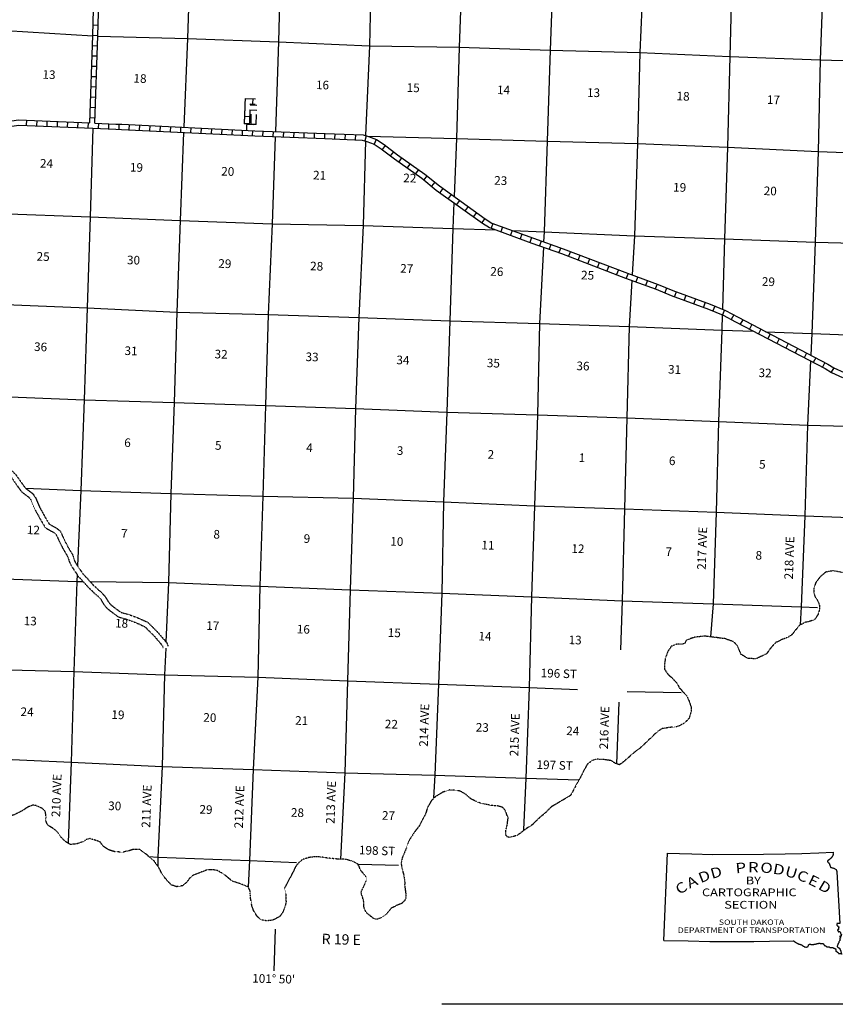
# Model space of a CAD drawing. Extents: x 752689 to 1167965, y 16172416 to 16552069.
# Drawn here: x 886873 to 934153, y 16181979 to 16239047 of the extents above; entities that cross this region are included whole.
import ezdxf
from ezdxf.enums import TextEntityAlignment as Align

# ---------------------------------------------------------------- set-up
doc = ezdxf.new("R2010")
doc.units = 0
doc.header["$MEASUREMENT"] = 0
doc.linetypes.add('DGN_STYLE_3', pattern=[0.0011, 0, -0.0011])
doc.linetypes.add('DGN_STYLE_4', pattern=[0.0022, 0, -0.0011, 0, -0.0011])
for name, color, linetype in [('L11', 7, 'CONTINUOUS'), ('L13', 7, 'CONTINUOUS'), ('L14', 7, 'CONTINUOUS'), ('L2', 7, 'CONTINUOUS'), ('L23', 7, 'CONTINUOUS'), ('L30', 7, 'CONTINUOUS'), ('L4', 7, 'CONTINUOUS'), ('L52', 7, 'CONTINUOUS'), ('L8', 7, 'CONTINUOUS')]:
    doc.layers.add(name, color=color, linetype=linetype)
doc.styles.add('STYLE-FONT001', font='font001.shx')
doc.styles.add('STYLE-FONT002', font='font002.shx')

# ---------------------------------------------------------------- blocks, each defined once
blk = doc.blocks.new('SEAL')
at = {"layer": 'L23', "color": 7, "linetype": 'CONTINUOUS'}
for p, q in [((-4911, 2563), (-5122, -2503)), ((-4909, 2557), (-3480, 2514)), ((-3480, 2514), (-2266, 2488)), ((-2266, 2488), (672, 2493)), ((672, 2493), (1933, 2518)), ((1933, 2518), (2890, 2533)), ((2890, 2533), (3874, 2568)), ((3874, 2568), (4710, 2610)), ((4921, 1480), (5104, -1515)), ((5104, -1515), (4921, -1521)), ((-5113, -2503), (-3696, -2533)), ((-3696, -2533), (-2442, -2556)), ((-2442, -2556), (-1282, -2562)), ((-1282, -2562), (117, -2554)), ((117, -2554), (1011, -2544)), ((1011, -2544), (2389, -2520))]:
    blk.add_line(p, q, dxfattribs=at)
at = {"layer": 'L23', "color": 7, "linetype": 'CONTINUOUS', "flags": 128}
for points in [[(4710, 2610), (4717, 2550), (4720, 2533), (4711, 2526), (4714, 2515), (4711, 2491), (4705, 2478), (4705, 2466), (4702, 2457), (4693, 2440), (4692, 2419), (4683, 2421), (4687, 2407), (4674, 2397), (4669, 2379), (4657, 2364), (4654, 2356), (4647, 2352), (4647, 2341), (4638, 2341), (4638, 2331), (4627, 2317), (4618, 2311), (4618, 2301), (4608, 2302), (4609, 2281), (4593, 2278), (4585, 2265), (4572, 2263), (4570, 2253), (4561, 2253), (4560, 2238), (4540, 2232), (4522, 2211), (4513, 2209), (4507, 2199), (4501, 2197), (4503, 2191), (4488, 2193), (4474, 2182), (4465, 2170), (4450, 2167), (4450, 2160), (4435, 2157), (4432, 2151), (4425, 2145), (4417, 2143), (4411, 2139), (4408, 2133), (4401, 2128), (4396, 2112), (4384, 2113), (4384, 2068), (4393, 2055), (4399, 2038), (4425, 2014), (4440, 2007), (4438, 2001), (4449, 1998), (4449, 1993), (4456, 1987), (4464, 1969), (4479, 1948), (4474, 1941), (4486, 1930), (4498, 1905), (4500, 1890), (4512, 1878), (4507, 1870), (4516, 1864), (4521, 1842), (4528, 1828), (4528, 1819), (4533, 1812), (4540, 1807), (4537, 1801), (4557, 1768), (4557, 1761), (4558, 1755), (4563, 1747), (4581, 1735), (4585, 1729), (4608, 1728), (4644, 1714), (4666, 1711), (4686, 1701), (4708, 1693), (4717, 1687), (4728, 1687), (4755, 1675), (4767, 1678), (4782, 1666), (4791, 1665), (4807, 1656), (4813, 1648), (4836, 1636), (4858, 1621), (4858, 1615), (4867, 1612), (4875, 1600), (4884, 1597), (4890, 1587), (4890, 1576), (4897, 1575), (4906, 1552), (4909, 1528), (4908, 1522), (4914, 1518), (4917, 1506), (4914, 1498), (4917, 1482), (4921, 1480)], [(4915, -1534), (4912, -1548), (4917, -1558), (4920, -1575), (4918, -1582), (4929, -1584), (4923, -1578), (4927, -1588), (4918, -1603), (4926, -1611), (4926, -1623), (4941, -1636), (4962, -1654), (4968, -1666), (4984, -1672), (5002, -1689), (5001, -1696), (5013, -1696), (5007, -1695), (5032, -1716), (5028, -1726), (5034, -1732), (5028, -1750), (5026, -1770), (5023, -1779), (5026, -1792), (5025, -1812), (5028, -1828), (5020, -1833), (5025, -1840), (5022, -1855), (5026, -1861), (5028, -1869), (5019, -1867), (5028, -1864), (5022, -1869), (5013, -1869), (5004, -1873), (4971, -1873), (4971, -1882), (4965, -1888), (4965, -1911), (4974, -1947), (4981, -1947), (4995, -1966), (5001, -1969), (5001, -1977), (5005, -1983), (5002, -1990), (5008, -1987), (5025, -1996), (5044, -1996), (5046, -1990), (5064, -1990), (5079, -1993), (5086, -1992), (5088, -1998), (5097, -1995), (5122, -2019), (5128, -2022), (5121, -2029), (5128, -2034), (5130, -2070), (5134, -2076), (5148, -2109), (5142, -2115), (5152, -2121), (5163, -2134), (5160, -2140), (5169, -2145), (5173, -2152), (5176, -2152), (5178, -2160), (5182, -2166), (5185, -2172), (5176, -2182), (5176, -2197), (5166, -2220), (5166, -2227), (5163, -2254), (5158, -2251), (5164, -2256), (5140, -2259), (5118, -2263), (5112, -2260), (5104, -2260), (5103, -2269), (5097, -2275), (5101, -2281), (5092, -2293), (5095, -2304), (5119, -2316), (5119, -2320), (5127, -2323), (5128, -2332), (5133, -2335), (5140, -2352), (5133, -2352), (5131, -2359), (5125, -2361), (5122, -2367), (5116, -2368), (5113, -2379), (5097, -2386), (5092, -2406), (5086, -2406), (5091, -2419), (5089, -2437), (5091, -2443), (5095, -2448), (5104, -2449), (5118, -2458), (5118, -2467), (5109, -2476), (5106, -2484), (5098, -2487), (5094, -2497), (5088, -2497), (5086, -2512), (5074, -2514), (5074, -2523), (5059, -2554), (5053, -2562), (5053, -2572), (5043, -2575), (5047, -2590), (5034, -2604), (5028, -2632), (5017, -2656), (5016, -2668), (5007, -2673), (5011, -2679), (4995, -2706), (4986, -2710), (4987, -2713), (4981, -2725), (4975, -2724), (4977, -2748), (4957, -2769), (4951, -2787), (4947, -2793), (4950, -2806), (4941, -2814), (4945, -2821), (4941, -2829), (4947, -2850), (4947, -2871), (4953, -2872), (4954, -2881), (4969, -2889), (4981, -2898), (5004, -2914), (5025, -2926), (5037, -2929), (5052, -2938), (5056, -2944), (5079, -2953), (5074, -2959), (5088, -2965), (5100, -3000), (5112, -3018), (5110, -3024), (5116, -3036), (5116, -3042), (5121, -3046), (5128, -3066), (5136, -3082), (5133, -3093), (5145, -3112), (5154, -3136), (5154, -3145), (5161, -3162), (5169, -3195), (5169, -3208), (5173, -3214), (5173, -3222), (5178, -3223), (5172, -3223), (5178, -3228), (5178, -3246)], [(2389, -2520), (2434, -2529), (2436, -2539), (2452, -2551), (2448, -2563), (2461, -2569), (2493, -2592), (2508, -2595), (2511, -2602), (2520, -2607), (2560, -2638), (2571, -2640), (2589, -2650), (2629, -2665), (2647, -2680), (2656, -2682), (2670, -2691), (2683, -2695), (2686, -2700), (2695, -2703), (2709, -2712), (2716, -2710), (2730, -2716), (2760, -2722), (2770, -2722), (2793, -2731), (2803, -2731), (2847, -2745), (2853, -2748), (2865, -2760), (2874, -2758), (2902, -2773), (2910, -2781), (2911, -2788), (2929, -2799), (2973, -2826), (2986, -2832), (2988, -2841), (3030, -2862), (3036, -2868), (3046, -2869), (3064, -2877), (3118, -2890), (3133, -2886), (3171, -2884), (3195, -2880), (3205, -2872), (3222, -2868), (3232, -2856), (3252, -2851), (3252, -2842), (3262, -2829), (3271, -2794), (3282, -2782), (3283, -2764), (3289, -2754), (3297, -2749), (3301, -2739), (3309, -2731), (3321, -2728), (3327, -2722), (3354, -2727), (3363, -2724), (3376, -2725), (3390, -2730), (3402, -2725), (3423, -2736), (3433, -2731), (3456, -2743), (3468, -2742), (3474, -2745), (3505, -2746), (3544, -2737), (3558, -2737), (3571, -2733), (3586, -2734), (3598, -2725), (3627, -2727), (3640, -2719), (3678, -2715), (3690, -2709), (3721, -2701), (3732, -2695), (3754, -2695), (3781, -2686), (3790, -2686), (3802, -2680), (3828, -2677), (3835, -2671), (3858, -2671), (3880, -2664), (3898, -2668), (3907, -2662), (3927, -2667), (3949, -2667), (3960, -2671), (3981, -2670), (3996, -2670), (4002, -2676), (4018, -2674), (4093, -2680), (4105, -2686), (4113, -2686), (4144, -2703), (4147, -2710), (4168, -2745), (4168, -2754), (4179, -2760), (4177, -2770), (4198, -2784), (4200, -2790), (4231, -2806), (4242, -2808), (4249, -2809), (4255, -2814), (4263, -2812), (4299, -2833), (4305, -2844), (4332, -2863), (4344, -2863), (4350, -2866), (4362, -2865), (4375, -2871), (4383, -2868), (4410, -2872), (4429, -2869), (4437, -2874), (4473, -2875), (4497, -2890), (4495, -2896), (4504, -2896), (4506, -2902), (4510, -2907), (4510, -2911), (4537, -2908), (4573, -2911), (4606, -2907), (4639, -2907), (4653, -2914), (4662, -2908), (4680, -2917), (4693, -2920), (4702, -2928), (4711, -2929), (4726, -2946), (4738, -2943), (4750, -2952), (4764, -2958), (4785, -2962), (4791, -2967), (4818, -2970), (4831, -2974), (4845, -2976), (4854, -3010), (4849, -3021), (4857, -3039), (4854, -3093), (4863, -3126), (4867, -3133), (4885, -3150), (4894, -3150), (4933, -3165), (4948, -3180), (4966, -3184), (4974, -3193), (4993, -3207), (4989, -3217), (5001, -3225), (5008, -3238), (5010, -3247), (5019, -3261), (5028, -3265), (5040, -3265), (5046, -3262), (5056, -3264), (5068, -3258), (5083, -3262), (5119, -3258), (5154, -3261), (5190, -3274), (5197, -3273), (5202, -3279), (5208, -3276), (5217, -3286), (5226, -3286)]]:
    blk.add_lwpolyline(points, dxfattribs=at)
at = {"layer": 'L23', "color": 7, "linetype": 'CONTINUOUS', "style": 'STYLE-FONT001'}
for s, height, rotation, width, p in [('D', 593, 15.6795, 1.200373, (-2319, 1063)), ('P', 594, 5.2294, 1.202035, (-925, 1384)), ('R', 594, 360, 1.197242, (-229, 1446)), ('O', 594, 355.0062, 1.199431, (465, 1444)), ('D', 595, 349.6778, 1.196466, (1182, 1380)), ('U', 594, 344.1071, 1.201218, (1866, 1252)), ('A', 596, 26.3999, 1.196231, (-3613, 493)), ('D', 593, 21.3706, 1.203084, (-2970, 813)), ('C', 593, 338.8793, 1.205825, (2547, 1057)), ('E', 595, 334.139, 1.194029, (3196, 802)), ('C', 595, 31.9235, 1.200151, (-4207, 129)), ('D', 592, 329.0029, 1.202797, (3792, 513))]:
    blk.add_text(s, height=height, rotation=rotation, dxfattribs=dict(at, width=width)).set_placement(p)
for s, height, width, p in [('BY', 450, 1.2, (82, 748)), ('CARTOGRAPHIC', 449.99, 1.2, (-152, 61)), ('SECTION', 450, 1.2, (-63, -660)), ('SOUTH DAKOTA', 310.49, 1.191478, (-25, -1600)), ('DEPARTMENT OF TRANSPORTATION', 310.51, 1.192047, (-20, -2062))]:
    blk.add_text(s, height=height, rotation=360, dxfattribs=dict(at, width=width)).set_placement(p, align=Align.CENTER)

msp = doc.modelspace()

# ---------------------------------------------------------------- linework, layer by layer
at = {"layer": 'L11', "color": 31, "linetype": 'DGN_STYLE_3', "flags": 128}
for points in [[(886133, 16213119), (886601, 16212742), (887022, 16212140), (887209, 16211888), (887633, 16211572), (887794, 16211337), (888027, 16210790), (888379, 16210151), (888579, 16209820), (888978, 16209600), (889215, 16209416), (889492, 16208824), (889689, 16208451), (889945, 16208024), (890038, 16207712), (890119, 16207553), (890500, 16206979), (891091, 16206331), (891363, 16206065), (891573, 16205891), (891816, 16205636), (892006, 16205306), (892170, 16205123), (892734, 16204702), (893199, 16204573), (893798, 16204350), (894308, 16204116), (894836, 16203589), (895401, 16202929), (895470, 16202738)], [(885944, 16212886), (886379, 16212535), (886778, 16211964), (886995, 16211674), (887414, 16211361), (887530, 16211192), (887757, 16210659), (888119, 16210001), (888364, 16209596), (888812, 16209349), (888974, 16209224), (889223, 16208690), (889428, 16208303), (889669, 16207902), (889758, 16207601), (889859, 16207402), (890263, 16206793), (890875, 16206123), (891161, 16205842), (891368, 16205671), (891574, 16205455), (891762, 16205130), (891966, 16204901), (892599, 16204428), (893107, 16204287), (893683, 16204072), (894134, 16203865), (894616, 16203385), (895138, 16202775), (895188, 16202636)]]:
    msp.add_lwpolyline(points, dxfattribs=at)
at = {"layer": 'L13', "color": 7, "linetype": 'CONTINUOUS'}
for p, q in [((889851, 16196008), (889676, 16191353)), ((906522, 16190105), (908827, 16190035))]:
    msp.add_line(p, q, dxfattribs=at)
at = {"layer": 'L13', "color": 7, "linetype": 'CONTINUOUS', "flags": 128}
for points in [[(896956, 16248291), (896769, 16243241), (896601, 16237965), (896387, 16232811)], [(902214, 16248117), (902003, 16243101), (901875, 16237773), (901693, 16232565)], [(907388, 16247945), (907268, 16242893), (907148, 16237540), (906924, 16232328)], [(912587, 16247772), (912543, 16242743), (912349, 16237451), (912190, 16232166), (912050, 16228804)], [(917954, 16247612), (917810, 16242602), (917624, 16237284), (917456, 16232000), (917272, 16226757), (917243, 16226173)], [(923202, 16247387), (923059, 16242428), (922816, 16237137), (922690, 16231868), (922511, 16226525), (922378, 16224252)], [(928326, 16247208), (928182, 16242199), (928030, 16236905), (927905, 16231653), (927736, 16226343), (927606, 16222273)], [(933584, 16247034), (933463, 16241949), (933279, 16236723), (933152, 16231404), (932976, 16226153), (932783, 16220860), (932727, 16219597)], [(864918, 16239190), (870225, 16239014), (875574, 16238796), (880773, 16238606), (886097, 16238413), (891112, 16238109)], [(891411, 16238096), (896601, 16237965), (901875, 16237773), (907148, 16237540), (912349, 16237451), (917624, 16237284), (922816, 16237137), (928030, 16236905), (933279, 16236723), (938571, 16236573), (943793, 16236316), (949010, 16236159), (954257, 16235927), (957773, 16235787)], [(891105, 16232756), (890958, 16227629), (890790, 16222353), (890612, 16217010), (890411, 16211752)], [(896375, 16232511), (896173, 16227406), (895987, 16222097), (895837, 16216854), (895636, 16211578)], [(901683, 16232265), (901514, 16227221), (901271, 16221964), (901120, 16216695), (900977, 16211427), (900794, 16206209)], [(906915, 16232017), (906790, 16227113), (906529, 16221781), (906336, 16216505), (906203, 16211312), (906026, 16206011)], [(907061, 16232287), (912190, 16232166), (917456, 16232000), (922690, 16231868), (927905, 16231653), (933152, 16231404), (938384, 16231205), (943631, 16230964), (948857, 16230824), (952455, 16230665)], [(912035, 16228446), (911973, 16226949), (911811, 16221598), (911643, 16216296), (911443, 16211096), (911342, 16205801), (911157, 16200534), (910939, 16195251), (910855, 16193938)], [(877181, 16228184), (880404, 16228088), (885709, 16227820), (890958, 16227629), (896173, 16227406), (901514, 16227221), (906790, 16227113), (911973, 16226949), (914476, 16226859)], [(915444, 16226824), (917272, 16226757), (922511, 16226525), (927736, 16226343), (932976, 16226153), (938210, 16226021), (943450, 16225814), (948672, 16225557), (953929, 16225357), (959063, 16225245), (964254, 16225064), (969529, 16224897), (974796, 16224765), (980021, 16224608), (982815, 16224498)], [(917228, 16225861), (917011, 16221433), (916884, 16216139), (916708, 16210872), (916549, 16205603), (916406, 16200343), (916222, 16195084), (916084, 16192097)], [(922359, 16223939), (922202, 16221261), (922059, 16215976), (921941, 16210698), (921788, 16205371), (921707, 16202533)], [(869395, 16223169), (869696, 16223161), (874970, 16222978), (880218, 16222753), (885575, 16222560), (890790, 16222353), (895987, 16222097), (901271, 16221964), (906529, 16221781), (911811, 16221598), (917011, 16221433), (922202, 16221261), (927567, 16221059), (929415, 16220988)], [(927596, 16221954), (927567, 16221059), (927374, 16215758), (927239, 16210497), (927071, 16205196), (926920, 16203277)], [(930114, 16220962), (932783, 16220860), (937973, 16220671), (943248, 16220513), (948489, 16220331), (953771, 16220139), (958855, 16220028), (960380, 16219965)], [(932712, 16219267), (932547, 16215552), (932388, 16210284), (932169, 16205009), (932125, 16203969)], [(881013, 16217412), (885339, 16217235), (890612, 16217010), (895837, 16216854), (901120, 16216695), (906336, 16216505), (911643, 16216296), (916884, 16216139), (922059, 16215976), (927374, 16215758), (932547, 16215552), (937806, 16215412), (943063, 16215237), (948312, 16215046), (953620, 16214854), (958685, 16214685), (963927, 16214544), (969186, 16214387), (974494, 16214220), (979752, 16214070), (982692, 16213959)], [(887208, 16211893), (890411, 16211752), (895636, 16211578)], [(890411, 16211752), (890224, 16207394)], [(895636, 16211578), (895496, 16206418), (895354, 16202978)], [(895636, 16211578), (900977, 16211427), (906203, 16211312), (911443, 16211096), (916708, 16210872), (921941, 16210698), (927239, 16210497), (932388, 16210284), (937586, 16210095), (942844, 16209921), (948152, 16209762), (948470, 16209752)], [(858959, 16207623), (863783, 16207477), (869065, 16207302), (874413, 16207050), (879664, 16206926), (884945, 16206684), (890185, 16206494), (890541, 16206489)], [(890202, 16206885), (890185, 16206494), (890010, 16201276), (889851, 16196008)], [(890953, 16206483), (895496, 16206418), (899712, 16206252)], [(899712, 16206252), (900794, 16206209)], [(900794, 16206209), (900669, 16200949), (900398, 16195592), (900188, 16190316), (900118, 16188785)], [(900794, 16206209), (906026, 16206011), (911342, 16205801), (916549, 16205603), (921788, 16205371), (927071, 16205196), (932169, 16205009), (933129, 16204969)], [(906026, 16206011), (905866, 16200726), (905714, 16195399), (905471, 16190396)], [(858808, 16202382), (863591, 16202235), (868823, 16202036), (874205, 16201842), (879454, 16201642), (884752, 16201409), (890010, 16201276), (895276, 16201076), (900669, 16200949), (905866, 16200726), (911157, 16200534), (916406, 16200343), (919214, 16200228)], [(895340, 16202626), (895276, 16201076), (895123, 16195758), (894881, 16190500), (894885, 16189990)], [(922086, 16200118), (925222, 16200047)], [(921611, 16199482), (921465, 16195913)], [(882129, 16196361), (889851, 16196008), (895123, 16195758), (900398, 16195592), (905714, 16195399), (910939, 16195251), (916222, 16195084), (919281, 16194986)], [(894363, 16190545), (894881, 16190500), (900188, 16190316), (902928, 16190204)]]:
    msp.add_lwpolyline(points, dxfattribs=at)
at = {"layer": 'L2', "color": 7, "linetype": 'DGN_STYLE_4', "flags": 128}
for points in [[(953704, 16206880), (953555, 16206592), (953256, 16206374), (952843, 16206218), (952377, 16206289), (952148, 16206479), (952004, 16206709), (951946, 16207045), (951975, 16207470), (952006, 16207695), (952005, 16207970), (951767, 16208119), (951430, 16208320), (951088, 16208346), (950558, 16208210), (950192, 16207969), (949768, 16207730), (949277, 16207500), (948933, 16207434), (948633, 16207459), (948479, 16207622), (948391, 16207783), (948375, 16208118), (948477, 16208474), (948520, 16208833), (948435, 16209102), (948248, 16209291), (948044, 16209455), (947812, 16209545), (947580, 16209538), (947413, 16209442), (947239, 16209051), (947131, 16208736), (946963, 16208423), (946765, 16208178), (946518, 16208001), (946258, 16207966), (945959, 16208049), (945626, 16208066), (945257, 16208018), (944897, 16208002), (944666, 16207783), (944483, 16207529), (944056, 16207172), (943647, 16206874), (943387, 16206522), (943186, 16206210), (943096, 16205970), (943030, 16205688), (943013, 16205362), (942902, 16204981), (942700, 16204602), (942399, 16204267), (942162, 16203864), (942040, 16203659), (941885, 16203512), (941723, 16203391), (941422, 16203349), (940929, 16203371), (940228, 16203398), (939797, 16203518), (939678, 16203730), (939675, 16203939), (939733, 16204238), (939839, 16204754), (939745, 16204973), (939583, 16205162), (939319, 16205277), (938952, 16205296), (938632, 16205229), (938201, 16205048), (937390, 16205003), (936917, 16205124), (936581, 16205359), (936332, 16205725), (935928, 16205936), (935674, 16206110), (935539, 16206373), (935394, 16206552), (935155, 16206667), (934859, 16206867), (934504, 16207019), (934014, 16207107), (933594, 16207027), (933243, 16206719), (933018, 16206424), (932917, 16206092), (932910, 16205817), (932979, 16205598), (933147, 16205342), (933240, 16205073), (933235, 16204855), (933143, 16204557), (932960, 16204278), (932707, 16204184), (932396, 16204109), (932074, 16203942), (931849, 16203673), (931641, 16203402), (931395, 16203242), (931074, 16203125)], [(931074, 16203125), (930685, 16202935), (930375, 16202584), (930166, 16202289), (929557, 16202004), (929090, 16202025), (928695, 16202261), (928475, 16202769), (928256, 16202992), (927743, 16203173), (926577, 16203321), (925999, 16203253), (925510, 16203082), (925492, 16203032), (925404, 16202868), (924961, 16202846), (924648, 16202729), (924439, 16202417), (924305, 16202062), (924253, 16201704), (924253, 16201403), (924430, 16201131), (924650, 16200933), (924975, 16200598), (925110, 16200327), (925264, 16200156), (925539, 16199848), (925674, 16199568), (925797, 16199189), (925790, 16198922), (925680, 16198549), (925413, 16198280), (925134, 16198129), (924923, 16198059), (924630, 16198034), (924110, 16197956), (923838, 16197779), (922817, 16196812), (922451, 16196546), (922168, 16196287), (921980, 16196133), (921775, 16195946), (921631, 16195866), (921407, 16195939), (921161, 16196105), (920687, 16196168), (920311, 16196186), (920050, 16196109), (919760, 16195875), (919531, 16195446), (919310, 16195010), (919126, 16194689), (918924, 16194301), (918784, 16194071), (917909, 16193551), (917706, 16193432), (917354, 16193090), (916866, 16192669), (916634, 16192416), (916260, 16192175), (915893, 16191901), (915714, 16191764), (915453, 16191695), (915260, 16191650), (915136, 16191679), (915063, 16191781), (915054, 16192057), (915128, 16192339), (915191, 16192789), (915120, 16192949), (915089, 16193050), (914987, 16193279), (914865, 16193399), (914558, 16193474), (914116, 16193519), (913668, 16193615), (913370, 16193715), (913024, 16193891), (912705, 16194167), (912418, 16194334), (912077, 16194393), (911760, 16194401), (911380, 16194261), (910989, 16194021), (910723, 16193761), (910512, 16193382), (910411, 16193050), (910024, 16192300), (909738, 16191932), (909485, 16191538), (909361, 16191282), (909288, 16191042), (909180, 16190777), (909056, 16190497), (908979, 16190139), (909061, 16189744), (909129, 16189492), (909193, 16189072), (909187, 16188864), (909250, 16188419), (909251, 16188127)], [(887637, 16193519), (887350, 16193418), (886993, 16193177), (886527, 16192947), (884973, 16192604), (884579, 16192581), (883995, 16192605), (883694, 16192580), (883490, 16192460), (883066, 16192237), (882852, 16192034), (882654, 16191822), (882206, 16191600), (881961, 16191523), (881695, 16191547), (881347, 16191657), (881067, 16191823), (880910, 16191886), (880343, 16191901), (880099, 16191857), (879829, 16191756), (879581, 16191545), (879434, 16191357), (879135, 16191098), (878974, 16191010), (878551, 16190813), (878331, 16190735), (878096, 16190699), (877805, 16190739), (877405, 16190857), (877138, 16191010), (876871, 16191092)], [(909251, 16188127), (909189, 16187995), (909025, 16187824), (908738, 16187714), (908543, 16187611), (908408, 16187539), (908261, 16187368), (908132, 16187212), (907834, 16187003), (907622, 16186909), (907414, 16186931), (907201, 16187104), (906989, 16187276), (906845, 16187514), (906817, 16187724), (906815, 16187958), (906731, 16188244), (906662, 16188463), (906707, 16188579), (906786, 16188736), (906929, 16189058), (906965, 16189182), (906946, 16189383), (906735, 16189631), (906622, 16189776), (906553, 16189979), (906458, 16190119), (906135, 16190282), (905695, 16190394), (905286, 16190397), (904719, 16190454), (904354, 16190514), (903970, 16190533), (903645, 16190486), (903278, 16190376), (903050, 16190181), (902877, 16189977), (902709, 16189630), (902410, 16189070), (902225, 16188708), (902299, 16188380), (902312, 16187901), (902255, 16187662), (902139, 16187341), (901952, 16187070), (901546, 16186854), (901199, 16186816), (900884, 16186867), (900645, 16187067), (900439, 16187395), (900334, 16187689), (900255, 16188142), (900225, 16188569), (900130, 16188780), (899626, 16188978), (899187, 16189123), (898672, 16189546), (898315, 16189739), (898035, 16189781), (897760, 16189780), (896932, 16189459), (896719, 16189281), (896545, 16189044), (896315, 16188849), (895971, 16188792), (895676, 16188896), (895477, 16189089), (895259, 16189345), (895130, 16189516), (895004, 16189795), (894658, 16190297), (894184, 16190694), (893824, 16190955), (893465, 16190956), (893212, 16190879), (892834, 16190789), (892367, 16190827), (892036, 16190928), (891699, 16191154), (891619, 16191273), (891530, 16191392), (891265, 16191483), (890942, 16191583), (890766, 16191546), (890587, 16191418), (890208, 16191286), (890023, 16191257), (889789, 16191247), (889502, 16191430), (889249, 16191679), (889121, 16191883), (888894, 16192123), (888606, 16192298), (888499, 16192368), (888381, 16192630), (888404, 16192846), (888362, 16193148), (888232, 16193294), (888026, 16193408), (887812, 16193497), (887637, 16193519)]]:
    msp.add_lwpolyline(points, dxfattribs=at)
at = {"layer": 'L23', "color": 7, "linetype": 'CONTINUOUS', "flags": 128}
msp.add_lwpolyline([(1091107, 16361501), (1165325, 16361501), (1165325, 16181980), (911349, 16181979)], dxfattribs=at)
at = {"layer": 'L4', "color": 2, "linetype": 'CONTINUOUS'}
msp.add_line((900023, 16232986), (900436, 16232971), dxfattribs=at)
at = {"layer": 'L4', "color": 2, "linetype": 'CONTINUOUS', "flags": 128}
msp.add_lwpolyline([(900032, 16233012), (900031, 16232979), (900031, 16232959), (900030, 16232939), (900029, 16232919), (900028, 16232899), (900028, 16232879), (900027, 16232859), (900026, 16232839), (900026, 16232819), (900025, 16232799), (900019, 16232634)], dxfattribs=at)
at = {"layer": 'L52', "color": 7, "linetype": 'CONTINUOUS', "flags": 128}
msp.add_lwpolyline([(901685, 16186331), (901602, 16183913)], dxfattribs=at)
at = {"layer": 'L8', "color": 1, "linetype": 'CONTINUOUS'}
for p, q in [((891129, 16238743), (891427, 16238735)), ((891114, 16238147), (891412, 16238139)), ((891093, 16237552), (891391, 16237541)), ((891073, 16236955), (891371, 16236945)), ((891052, 16236359), (891350, 16236349)), ((891031, 16235763), (891329, 16235753)), ((891011, 16235167), (891309, 16235156)), ((890990, 16234570), (891288, 16234560)), ((899943, 16234487), (900538, 16234459)), ((900228, 16234116), (900628, 16234102)), ((900230, 16234173), (900524, 16234160)), ((900394, 16234172), (900407, 16234470)), ((890969, 16233974), (891268, 16233964)), ((900217, 16233816), (900617, 16233802)), ((900286, 16232974), (900299, 16233564)), ((900586, 16232968), (900599, 16233557)), ((887261, 16233223), (887248, 16232925)), ((887857, 16233197), (887844, 16232899)), ((888453, 16233171), (888440, 16232873)), ((889049, 16233145), (889036, 16232847)), ((889645, 16233119), (889632, 16232821)), ((890241, 16233093), (890228, 16232795)), ((890837, 16233068), (890824, 16232770)), ((890949, 16233378), (891247, 16233368)), ((891433, 16233042), (891420, 16232744)), ((892029, 16233016), (892016, 16232718)), ((892625, 16232991), (892613, 16232693)), ((893222, 16232964), (893208, 16232666)), ((893818, 16232935), (893803, 16232637)), ((894414, 16232906), (894399, 16232608)), ((900181, 16233004), (899883, 16233019)), ((900202, 16233421), (899904, 16233432)), ((900585, 16232968), (900287, 16232974)), ((895010, 16232877), (894995, 16232579)), ((895606, 16232848), (895591, 16232550)), ((896201, 16232819), (896187, 16232521)), ((896797, 16232790), (896783, 16232492)), ((897393, 16232761), (897379, 16232463)), ((897989, 16232732), (897975, 16232434)), ((898585, 16232703), (898571, 16232405)), ((899181, 16232674), (899166, 16232376)), ((899777, 16232645), (899762, 16232347)), ((900373, 16232616), (900358, 16232319)), ((900967, 16232592), (900956, 16232294)), ((901563, 16232569), (901552, 16232271)), ((902160, 16232546), (902148, 16232248)), ((902756, 16232523), (902744, 16232225)), ((903352, 16232500), (903340, 16232202)), ((903948, 16232477), (903936, 16232179)), ((904544, 16232454), (904533, 16232156)), ((905140, 16232431), (905129, 16232133)), ((905736, 16232408), (905725, 16232110)), ((906332, 16232386), (906321, 16232087)), ((906958, 16232316), (906874, 16232030)), ((907530, 16232103), (907420, 16231826)), ((908067, 16231760), (907885, 16231523)), ((908539, 16231396), (908358, 16231160)), ((909015, 16231047), (908843, 16230802)), ((909503, 16230704), (909332, 16230460)), ((909991, 16230361), (909820, 16230117)), ((910482, 16230003), (910293, 16229772)), ((910943, 16229624), (910753, 16229393)), ((911406, 16229264), (911232, 16229022)), ((911891, 16228917), (911718, 16228675)), ((912376, 16228570), (912203, 16228327)), ((912861, 16228223), (912688, 16227980)), ((913347, 16227876), (913173, 16227633)), ((913832, 16227528), (913658, 16227286)), ((914306, 16227240), (914203, 16226960)), ((914866, 16227035), (914763, 16226755)), ((915426, 16226829), (915323, 16226549)), ((915986, 16226624), (915883, 16226344)), ((916546, 16226419), (916444, 16226139)), ((917107, 16226220), (917008, 16225939)), ((917670, 16226023), (917571, 16225742)), ((918233, 16225826), (918134, 16225544)), ((918795, 16225615), (918689, 16225337)), ((919353, 16225402), (919246, 16225124)), ((919910, 16225189), (919803, 16224911)), ((920467, 16224977), (920361, 16224698)), ((921024, 16224764), (920918, 16224485)), ((921582, 16224551), (921475, 16224272)), ((922137, 16224339), (922035, 16224059)), ((922698, 16224134), (922595, 16223854)), ((923258, 16223929), (923155, 16223649)), ((923818, 16223724), (923715, 16223444)), ((924376, 16223495), (924262, 16223220)), ((924924, 16223278), (924822, 16222997)), ((925485, 16223074), (925383, 16222793)), ((926045, 16222870), (925943, 16222589)), ((926606, 16222666), (926504, 16222385)), ((927168, 16222450), (927056, 16222174)), ((927721, 16222226), (927609, 16221949)), ((928262, 16221936), (928118, 16221675)), ((928784, 16221655), (928646, 16221391)), ((929313, 16221379), (929175, 16221115)), ((929842, 16221103), (929704, 16220838)), ((930371, 16220827), (930233, 16220562)), ((930900, 16220551), (930762, 16220286)), ((931428, 16220274), (931290, 16220010)), ((931957, 16219998), (931819, 16219734)), ((932486, 16219722), (932348, 16219458)), ((933015, 16219446), (932877, 16219181)), ((933544, 16219170), (933406, 16218905)), ((934068, 16218864), (933912, 16218610))]:
    msp.add_line(p, q, dxfattribs=at)
at = {"layer": 'L8', "color": 1, "linetype": 'CONTINUOUS', "flags": 128}
for points in [[(890937, 16233064), (891112, 16238122), (891251, 16243410), (891450, 16248498), (891654, 16253760), (891686, 16255083), (891739, 16255676), (891779, 16255890)], [(891237, 16233051), (891412, 16238113), (891551, 16243400), (891749, 16248486), (891953, 16253750), (891985, 16255066), (892036, 16255635), (892078, 16255852)], [(899943, 16234487), (899929, 16234144), (899928, 16234124), (899927, 16234105), (899926, 16234084), (899925, 16234064), (899924, 16234044), (899921, 16233943)], [(900230, 16234173), (900228, 16234116)], [(899922, 16233964), (899921, 16233943), (899920, 16233923), (899920, 16233908), (899919, 16233889), (899918, 16233869), (899918, 16233849), (899917, 16233829), (899916, 16233813), (899916, 16233792), (899915, 16233772), (899914, 16233752), (899914, 16233746), (899913, 16233726), (899913, 16233706), (899912, 16233686), (899912, 16233679), (899911, 16233655), (899910, 16233635), (899909, 16233616), (899909, 16233607), (899908, 16233586), (899908, 16233567), (899907, 16233548), (899907, 16233542), (899906, 16233522), (899905, 16233502), (899905, 16233482), (899904, 16233474), (899904, 16233460), (899903, 16233432)], [(900217, 16233816), (900213, 16233716), (900212, 16233696), (900212, 16233676), (900212, 16233668), (900211, 16233645), (900210, 16233625), (900209, 16233604), (900209, 16233596), (900208, 16233576), (900208, 16233556), (900207, 16233537), (900207, 16233532), (900206, 16233512), (900205, 16233491), (900205, 16233472), (900204, 16233464), (900204, 16233449), (900203, 16233421)], [(868097, 16222393), (868330, 16222662), (868585, 16222949), (872241, 16225616), (873734, 16226568), (875322, 16227489), (878465, 16229245), (881313, 16230760), (883508, 16231974), (884927, 16232744), (885516, 16232987), (885922, 16233112), (886811, 16233243), (890937, 16233064)], [(868326, 16222199), (868556, 16222464), (868788, 16222726), (872410, 16225368), (873890, 16226312), (875471, 16227228), (878608, 16228982), (881456, 16230497), (883652, 16231710), (885056, 16232473), (885618, 16232705), (885988, 16232819), (886826, 16232942), (891105, 16232756)], [(891237, 16233051), (892452, 16232998), (892795, 16232985), (900511, 16232611), (904582, 16232454), (906782, 16232369), (907096, 16232277), (907551, 16232096), (908001, 16231811), (908776, 16231215), (910365, 16230100), (911201, 16229412), (913862, 16227508), (914245, 16227263), (916666, 16226376), (918380, 16225775), (922101, 16224353), (923880, 16223702), (924738, 16223346), (926904, 16222558), (927787, 16222200), (928514, 16221797), (933714, 16219082), (934070, 16218864), (934668, 16218593)], [(899903, 16233434), (899902, 16233414), (899901, 16233394), (899900, 16233371), (899899, 16233352), (899898, 16233332), (899897, 16233312), (899897, 16233303), (899896, 16233283), (899895, 16233263), (899894, 16233243), (899893, 16233222), (899892, 16233203), (899891, 16233186), (899890, 16233165), (899889, 16233145), (899888, 16233125), (899887, 16233105), (899886, 16233085), (899885, 16233065), (899884, 16233045), (899883, 16233019)], [(900203, 16233419), (900202, 16233399), (900201, 16233379), (900200, 16233357), (900199, 16233337), (900198, 16233317), (900197, 16233297), (900196, 16233288), (900195, 16233268), (900194, 16233248), (900193, 16233228), (900192, 16233208), (900191, 16233188), (900190, 16233170), (900189, 16233150), (900188, 16233131), (900188, 16233111), (900187, 16233090), (900186, 16233070), (900185, 16233050), (900184, 16233030), (900182, 16233004)], [(891105, 16232756), (892440, 16232699), (892782, 16232685), (900498, 16232311), (904570, 16232154), (906733, 16232071), (906998, 16231993), (907414, 16231827), (907829, 16231565), (908598, 16230974), (910183, 16229861), (911018, 16229174), (913694, 16227259), (914111, 16226993), (916565, 16226094), (918277, 16225493), (921996, 16224072), (923771, 16223423), (924629, 16223066), (926796, 16222278), (927658, 16221929), (928372, 16221533), (933566, 16218821), (933929, 16218598), (934563, 16218311)]]:
    msp.add_lwpolyline(points, dxfattribs=at)

# ---------------------------------------------------------------- block references
at = {"layer": 'L23', "color": 7, "linetype": 'CONTINUOUS', "xscale": 1.000000000173473, "yscale": 1.000000000173473, "zscale": 1.000000000173473, "rotation": 0.001067218870610318}
msp.add_blockref('SEAL', (929321, 16188183), dxfattribs=at)

# ---------------------------------------------------------------- texts
at = {"layer": 'L14', "color": 1, "linetype": 'CONTINUOUS', "style": 'STYLE-FONT002'}
for s, p in [('13', (888565, 16235615)), ('18', (893841, 16235390)), ('16', (904420, 16235015)), ('15', (909676, 16234853)), ('14', (914915, 16234725)), ('13', (920132, 16234569)), ('18', (925322, 16234363)), ('17', (930560, 16234155)), ('24', (888420, 16230464)), ('19', (893635, 16230236)), ('20', (898927, 16230003)), ('21', (904251, 16229780)), ('22', (909480, 16229619)), ('23', (914750, 16229474)), ('19', (925123, 16229079)), ('20', (930374, 16228871)), ('25', (888224, 16225071)), ('30', (893464, 16224864)), ('29', (898758, 16224659)), ('28', (904081, 16224512)), ('27', (909302, 16224376)), ('26', (914526, 16224199)), ('25', (919786, 16223987)), ('29', (930270, 16223614)), ('36', (888077, 16219836)), ('31', (893321, 16219604)), ('32', (898541, 16219410)), ('33', (903815, 16219252)), ('34', (909081, 16219069)), ('35', (914325, 16218895)), ('36', (919519, 16218726)), ('31', (924827, 16218525)), ('32', (930076, 16218326)), ('6', (893116, 16214282)), ('5', (898380, 16214120)), ('4', (903665, 16213987)), ('3', (908919, 16213821)), ('2', (914180, 16213600)), ('1', (919460, 16213409)), ('6', (924691, 16213231)), ('5', (929917, 16213024)), ('12', (887661, 16209223)), ('7', (892932, 16209019)), ('8', (898285, 16208973)), ('9', (903517, 16208722)), ('10', (908728, 16208554)), ('11', (914009, 16208337)), ('12', (919227, 16208139)), ('7', (924491, 16207960)), ('8', (929710, 16207753)), ('13', (887477, 16203947)), ('18', (892772, 16203813)), ('17', (898059, 16203672)), ('16', (903310, 16203468)), ('15', (908582, 16203264)), ('14', (913840, 16203061)), ('13', (919063, 16202846)), ('24', (887293, 16198679)), ('19', (892562, 16198513)), ('20', (897889, 16198349)), ('21', (903210, 16198173)), ('22', (908411, 16197967)), ('23', (913682, 16197776)), ('24', (918928, 16197573)), ('30', (892375, 16193229)), ('29', (897665, 16193020)), ('28', (902968, 16192841)), ('27', (908244, 16192670))]:
    msp.add_text(s, height=500, rotation=358.1353, dxfattribs=at).set_placement(p, align=Align.CENTER)
at = {"layer": 'L30', "color": 7, "linetype": 'CONTINUOUS', "style": 'STYLE-FONT002'}
for s, rotation, p in [('217 AVE', 88, (926685, 16208403)), ('218 AVE', 88, (931736, 16207848)), ('196 ST', 358, (918116, 16200903)), ('214 AVE', 88, (910573, 16198145)), ('215 AVE', 88, (915819, 16197591)), ('216 AVE', 88, (921016, 16198002)), ('197 ST', 358, (917877, 16195592)), ('210 AVE', 88, (889258, 16194070)), ('211 AVE', 88, (894478, 16193450)), ('213 AVE', 88, (905165, 16193678)), ('212 AVE', 88, (899854, 16193418)), ('198 ST', 358, (907583, 16190639))]:
    msp.add_text(s, height=500, rotation=rotation, dxfattribs=at).set_placement(p, align=Align.CENTER)
at = {"layer": 'L52', "color": 7, "linetype": 'CONTINUOUS', "style": 'STYLE-FONT002'}
for s, height, p in [('R 19 E', 600, (905508, 16185443)), ("101° 50'", 500, (901590, 16183207))]:
    msp.add_text(s, height=height, rotation=358.4897, dxfattribs=at).set_placement(p, align=Align.CENTER)

doc.saveas('drawing.dxf')
